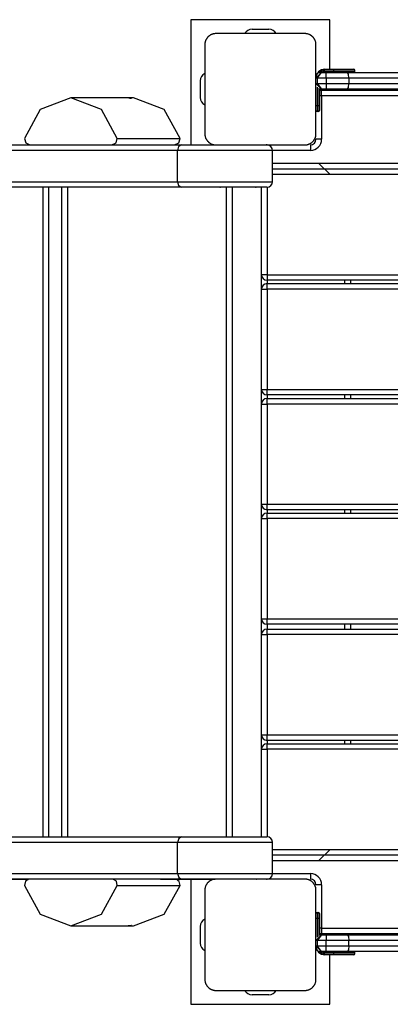
# Model space of a CAD drawing. Units: inches. Extents: x 62.3 to 153.3, y 90.1 to 189.3.
# Drawn here: x 83.9 to 87.3, y 125.1 to 134 of the extents above; entities that cross this region are included whole.
import ezdxf

# ---------------------------------------------------------------- set-up
doc = ezdxf.new("R2010")
doc.units = ezdxf.units.IN
doc.header["$MEASUREMENT"] = 0
doc.layers.add('Ebene 1', color=7, linetype='Continuous')

# ---------------------------------------------------------------- blocks, each defined once
blk = doc.blocks.new('block 2')
at = {"layer": 'Ebene 1', "color": 179, "lineweight": 25, "true_color": 0x1a171b}
for points in [[(85.485, 133.9746), (85.485, 132.8487)], [(86.7354, 133.9746), (85.485, 133.9746)], [(86.7354, 133.5295), (86.7354, 133.9746)], [(85.7102, 133.8492), (85.7062, 133.8492), (85.7024, 133.8492), (85.6985, 133.8488), (85.6947, 133.8482), (85.6904, 133.8475), (85.6864, 133.8464), (85.6823, 133.8454), (85.6776, 133.844), (85.6756, 133.8433), (85.6735, 133.8426), (85.6711, 133.8416), (85.6688, 133.8406), (85.6664, 133.8395), (85.6644, 133.8385), (85.6618, 133.8371), (85.6594, 133.8358), (85.6583, 133.8351), (85.657, 133.834), (85.6559, 133.8333), (85.6544, 133.8323), (85.652, 133.8309), (85.6496, 133.8289), (85.6483, 133.8282), (85.647, 133.8271), (85.6459, 133.8261), (85.6446, 133.8251), (85.6421, 133.8227), (85.6396, 133.8203), (85.6385, 133.8196), (85.6375, 133.8182), (85.6368, 133.8172), (85.6361, 133.8168), (85.6358, 133.8161), (85.6351, 133.8154), (85.6328, 133.813), (85.6311, 133.8106), (85.6301, 133.8092), (85.6291, 133.8082), (85.6284, 133.8068), (85.6273, 133.8058), (85.626, 133.803), (85.6246, 133.8006), (85.623, 133.7982), (85.6216, 133.7958), (85.621, 133.7948), (85.6206, 133.7937), (85.6199, 133.7924), (85.6192, 133.791), (85.6173, 133.7865), (85.6156, 133.782), (85.6142, 133.7779), (85.6132, 133.7734), (85.6129, 133.7713), (85.6122, 133.7693), (85.6118, 133.7675), (85.6115, 133.7655), (85.611, 133.7613), (85.6106, 133.7572), (85.6103, 133.7534), (85.6103, 133.7496)], [(86.5103, 133.8492), (86.1102, 133.8492), (85.7102, 133.8492)], [(86.0354, 133.8895), (86.1854, 133.8895)], [(86.61, 133.7496), (86.61, 133.7534), (86.61, 133.7572), (86.6094, 133.7613), (86.6092, 133.7651), (86.6083, 133.7693), (86.6073, 133.7734), (86.6063, 133.7779), (86.6049, 133.782), (86.604, 133.7841), (86.6032, 133.7861), (86.6025, 133.7886), (86.6013, 133.7906), (86.6002, 133.7934), (86.5992, 133.7955), (86.5978, 133.7979), (86.5964, 133.8003), (86.5957, 133.8013), (86.5949, 133.8027), (86.5942, 133.8037), (86.5932, 133.8054), (86.5914, 133.8079), (86.5897, 133.8103), (86.5885, 133.8116), (86.5878, 133.8127), (86.5868, 133.8141), (86.5858, 133.8151), (86.5833, 133.8175), (86.5813, 133.8203), (86.5797, 133.8209), (86.5787, 133.8227), (86.578, 133.823), (86.5777, 133.8237), (86.577, 133.824), (86.5763, 133.8247), (86.5739, 133.8268), (86.5713, 133.8289), (86.5699, 133.8296), (86.5689, 133.8306), (86.5673, 133.8313), (86.5665, 133.8323), (86.5639, 133.8337), (86.5615, 133.8358), (86.5591, 133.8371), (86.5565, 133.8382), (86.5554, 133.8389), (86.5541, 133.8395), (86.553, 133.8399), (86.5518, 133.8406), (86.5473, 133.8423), (86.5427, 133.844), (86.5386, 133.8454), (86.5343, 133.8464), (86.5322, 133.8471), (86.5299, 133.8475), (86.5282, 133.8478), (86.5262, 133.8482), (86.5219, 133.8485), (86.5181, 133.8492), (86.5143, 133.8492), (86.5103, 133.8492)], [(85.6103, 133.7496), (85.6103, 133.3497), (85.6103, 132.9493)], [(86.61, 132.9493), (86.61, 133.3497), (86.61, 133.7496)], [(86.61, 133.4496), (86.6602, 133.4995)], [(86.6204, 133.4496), (86.6602, 133.4995)], [(86.6602, 133.4995), (86.7001, 133.4995)], [(86.6901, 133.5195), (86.6901, 133.5267), (86.6901, 133.5295)], [(86.6901, 133.5295), (86.7702, 133.5295)], [(86.7702, 133.5195), (86.6901, 133.5195)], [(86.6901, 133.4995), (86.6901, 133.5026), (86.6901, 133.5095)], [(86.6901, 133.5095), (86.7702, 133.5095)], [(86.7001, 133.4995), (86.7975, 133.4995), (86.8934, 133.4995)], [(86.7001, 133.4496), (86.7001, 133.485), (86.7001, 133.4995)], [(86.7702, 133.5295), (86.8975, 133.5295), (86.9502, 133.5295)], [(86.7702, 133.5295), (86.7702, 133.5267), (86.7702, 133.5195)], [(86.9604, 133.5195), (86.9048, 133.5195), (86.7702, 133.5195)], [(86.7702, 133.5095), (86.7702, 133.5195)], [(86.7702, 133.5095), (86.7702, 133.5026), (86.7702, 133.4995)], [(86.7702, 133.5095), (86.9048, 133.5095), (86.9604, 133.5095)], [(86.8934, 133.4995), (87.8942, 133.4995), (88.8912, 133.4995)], [(86.9065, 133.4496), (86.9025, 133.485), (86.8934, 133.4995)], [(86.9604, 133.5095), (86.9604, 133.5195)], [(85.5701, 133.4248), (85.5701, 133.2746)], [(86.6204, 133.4496), (86.6133, 133.4496), (86.61, 133.4496)], [(86.61, 133.3996), (86.6602, 133.3497)], [(86.61, 133.3996), (86.6133, 133.3996), (86.6204, 133.3996)], [(86.7001, 133.4496), (86.6204, 133.4496)], [(86.6204, 133.4496), (86.6204, 133.3996)], [(86.6204, 133.3996), (86.6602, 133.3497)], [(86.6204, 133.3996), (86.7001, 133.3996)], [(86.9065, 133.4496), (86.8042, 133.4496), (86.7001, 133.4496)], [(86.7001, 133.4496), (86.7001, 133.3996)], [(86.7001, 133.3996), (86.8042, 133.3996), (86.9065, 133.3996)], [(86.7001, 133.3996), (86.7001, 133.3645), (86.7001, 133.3497)], [(86.8934, 133.3497), (86.9025, 133.3645), (86.9065, 133.3996)], [(88.8771, 133.4496), (87.8935, 133.4496), (86.9065, 133.4496)], [(86.9065, 133.4496), (86.9065, 133.3996)], [(86.9065, 133.3996), (87.8935, 133.3996), (88.8771, 133.3996)], [(86.6204, 133.3696), (86.6204, 133.1994)], [(86.6302, 133.1994), (86.6302, 133.3593)], [(86.64, 133.3562), (86.64, 133.1994)], [(86.6602, 133.2894), (86.65, 133.2894), (86.64, 133.2894)], [(86.6504, 133.3503), (86.6504, 133.3386)], [(86.7001, 133.3497), (86.6602, 133.3497)], [(86.6602, 133.2894), (86.6602, 133.3249), (86.6602, 133.3397)], [(86.6602, 133.3397), (93.16, 133.3397)], [(93.1504, 133.2894), (86.6602, 133.2894)], [(86.6602, 133.2894), (86.6602, 132.8997)], [(86.8934, 133.3497), (86.7975, 133.3497), (86.7001, 133.3497)], [(86.7354, 133.3397), (86.7354, 133.3497)], [(88.8912, 133.3497), (87.8942, 133.3497), (86.8934, 133.3497)], [(84.8239, 132.9076), (84.6822, 133.1674), (84.406, 133.2708), (84.1301, 133.1674), (83.9883, 132.9076)], [(84.9228, 133.2708), (84.406, 133.2708)], [(84.9697, 133.2708), (84.9275, 133.2708)], [(85.3877, 132.9076), (85.246, 133.1674), (84.9697, 133.2708)], [(86.6204, 133.1994), (86.6133, 133.1994), (86.61, 133.1994)], [(86.6204, 133.1994), (86.6204, 133.1643), (86.6204, 133.1495)], [(86.6204, 133.1994), (86.6302, 133.1994)], [(86.6302, 133.1495), (86.6302, 133.1643), (86.6302, 133.1994)], [(86.64, 133.1994), (86.6373, 133.1994), (86.6302, 133.1994)], [(86.64, 133.1994), (86.64, 133.1712), (86.64, 133.1598)], [(86.6302, 133.1495), (86.6204, 133.1495)], [(85.6103, 132.9493), (85.6103, 132.9455), (85.6106, 132.9418), (85.611, 132.938), (85.6115, 132.9338), (85.6122, 132.9297), (85.6132, 132.9259), (85.6142, 132.9214), (85.6156, 132.917), (85.6163, 132.9149), (85.6173, 132.9128), (85.618, 132.9104), (85.6192, 132.908), (85.6203, 132.9056), (85.6216, 132.9035), (85.6227, 132.9011), (85.6241, 132.8987), (85.6247, 132.8977), (85.6254, 132.8963), (85.6261, 132.8952), (85.6273, 132.8939), (85.6291, 132.8911), (85.6308, 132.8887), (85.6318, 132.8877), (85.6328, 132.8863), (85.634, 132.8853), (85.6351, 132.8839), (85.6372, 132.8815), (85.6394, 132.8791), (85.6408, 132.8777), (85.6416, 132.8766), (85.6425, 132.876), (85.6432, 132.8756), (85.6435, 132.8749), (85.6442, 132.8742), (85.6466, 132.8722), (85.649, 132.8704), (85.6506, 132.8694), (85.6516, 132.8684), (85.653, 132.8677), (85.654, 132.8667), (85.657, 132.8653), (85.659, 132.8636), (85.6614, 132.8622), (85.664, 132.8608), (85.6651, 132.8601), (85.6664, 132.8598), (85.6675, 132.8591), (85.6687, 132.8587), (85.6732, 132.8567), (85.6776, 132.8549), (85.6819, 132.8536), (85.6862, 132.8525), (85.6883, 132.8518), (85.6904, 132.8512), (85.6924, 132.8512), (85.6943, 132.8505), (85.6985, 132.8505), (85.7024, 132.8498), (85.7062, 132.8498), (85.7102, 132.8498)], [(86.5103, 132.8498), (86.5143, 132.8498), (86.5181, 132.8498), (86.5219, 132.8505), (86.5258, 132.8505), (86.5299, 132.8512), (86.5343, 132.8525), (86.5386, 132.8536), (86.5427, 132.8549), (86.5449, 132.8556), (86.547, 132.8567), (86.5494, 132.8574), (86.5517, 132.8584), (86.5541, 132.8594), (86.5561, 132.8608), (86.5585, 132.8618), (86.5611, 132.8632), (86.5622, 132.8639), (86.5635, 132.8646), (86.5646, 132.866), (86.5659, 132.8667), (86.5685, 132.8684), (86.5709, 132.8701), (86.5723, 132.8711), (86.5734, 132.8722), (86.5747, 132.8732), (86.5759, 132.8742), (86.5784, 132.8763), (86.5808, 132.8784), (86.582, 132.8797), (86.583, 132.8811), (86.5837, 132.8818), (86.5844, 132.8825), (86.5847, 132.8828), (86.5854, 132.8835), (86.5875, 132.8859), (86.5894, 132.8884), (86.5904, 132.8897), (86.5914, 132.8908), (86.5921, 132.8921), (86.5932, 132.8939), (86.5945, 132.8963), (86.5964, 132.8983), (86.5978, 132.9008), (86.5988, 132.9032), (86.5995, 132.9042), (86.6002, 132.9056), (86.6006, 132.9066), (86.6013, 132.9076), (86.6032, 132.9125), (86.6049, 132.917), (86.6063, 132.9211), (86.6073, 132.9256), (86.6076, 132.9276), (86.6083, 132.9297), (86.6087, 132.9318), (86.6092, 132.9335), (86.6094, 132.938), (86.61, 132.9418), (86.61, 132.9455), (86.61, 132.9493)], [(77.7246, 132.8487), (85.4001, 132.8487)], [(83.9883, 132.9076), (83.9999, 132.868), (84.0378, 132.8505)], [(84.0378, 132.8505), (84.7747, 132.8505)], [(84.7747, 132.8505), (84.8124, 132.868), (84.8239, 132.9076)], [(84.7747, 132.8505), (85.3385, 132.8505)], [(84.8239, 132.9076), (85.3877, 132.9076)], [(85.3385, 132.8505), (85.3762, 132.868), (85.3877, 132.9076)], [(85.4001, 132.8487), (85.375, 132.8343), (85.3648, 132.7988)], [(85.4001, 132.8487), (85.7183, 132.8487), (86.0364, 132.8487), (86.1684, 132.8487)], [(85.7102, 132.8498), (86.1102, 132.8498), (86.5103, 132.8498)], [(86.1703, 132.8498), (86.1703, 132.8487)], [(86.5604, 132.8498), (86.5604, 132.835), (86.5604, 132.7995)], [(86.6602, 132.8997), (86.6249, 132.8997), (86.61, 132.8997)], [(85.3648, 132.7988), (77.6891, 132.7988)], [(86.2185, 132.7988), (86.0717, 132.7988), (85.7183, 132.7988), (85.3648, 132.7988)], [(85.3648, 132.5187), (85.3648, 132.7988)], [(86.5604, 132.7995), (86.2185, 132.7995)], [(86.2185, 132.5187), (86.2185, 132.7988)], [(93.6503, 132.682), (86.2185, 132.682)], [(86.7372, 132.5821), (86.6369, 132.682)], [(93.7002, 132.632), (86.2185, 132.632)], [(93.6503, 132.5821), (86.2185, 132.5821)], [(77.6891, 132.5187), (85.3648, 132.5187)], [(85.3648, 132.5187), (85.375, 132.4836), (85.4001, 132.4687)], [(85.3648, 132.5187), (85.7183, 132.5187), (86.0717, 132.5187), (86.2185, 132.5187)], [(85.75, 132.4687), (77.4563, 132.4687)], [(85.4001, 132.4687), (77.7246, 132.4687)], [(84.1558, 126.6297), (84.1558, 132.4687)], [(84.2059, 132.4687), (84.2059, 126.6297)], [(84.3259, 126.6297), (84.3259, 132.4687)], [(84.3761, 132.4687), (84.3761, 126.6297)], [(86.1684, 132.4687), (86.0364, 132.4687), (85.7183, 132.4687), (85.4001, 132.4687)], [(85.7465, 132.4687), (85.7483, 132.4687), (85.75, 132.4687)], [(86.0661, 132.4687), (85.9519, 132.4687), (85.75, 132.4687)], [(85.8061, 126.6297), (85.8061, 132.4687)], [(85.8559, 132.4687), (85.8559, 126.6297)], [(86.1202, 131.6819), (86.1202, 132.4687)], [(86.1703, 132.4687), (86.1703, 131.6819)], [(86.1703, 131.6819), (86.135, 131.6819), (86.1202, 131.6819)], [(86.1202, 131.5517), (86.1202, 131.6819)], [(86.1703, 131.6819), (86.1703, 131.6467), (86.1703, 131.6323)], [(86.1703, 131.6819), (93.6503, 131.6819)], [(86.1703, 131.6323), (86.1703, 131.602)], [(93.6503, 131.6323), (86.1703, 131.6323)], [(86.1703, 131.5517), (86.1703, 131.5871), (86.1703, 131.602)], [(86.1703, 131.602), (93.6503, 131.602)], [(86.8701, 131.602), (86.8701, 131.6319)], [(86.9203, 131.6319), (86.9203, 131.602)], [(86.1202, 131.5517), (86.135, 131.5517), (86.1703, 131.5517)], [(86.1202, 130.6518), (86.1202, 131.5517)], [(93.6503, 131.5517), (86.1703, 131.5517)], [(86.1703, 131.5517), (86.1703, 130.6518)], [(86.1202, 130.6518), (86.135, 130.6518), (86.1703, 130.6518)], [(86.1202, 130.5202), (86.1202, 130.6518)], [(86.1703, 130.6018), (86.1703, 130.6167), (86.1703, 130.6518)], [(86.1703, 130.6518), (93.6503, 130.6518)], [(93.6503, 130.6018), (86.1703, 130.6018)], [(86.1703, 130.6018), (86.1703, 130.5702)], [(86.1703, 130.5202), (86.1703, 130.5553), (86.1703, 130.5702)], [(86.1703, 130.5702), (93.6503, 130.5702)], [(86.8701, 130.5702), (86.8701, 130.6018)], [(86.9203, 130.6018), (86.9203, 130.5702)], [(86.1202, 130.5202), (86.135, 130.5202), (86.1703, 130.5202)], [(86.1202, 129.6203), (86.1202, 130.5202)], [(93.6503, 130.5202), (86.1703, 130.5202)], [(86.1703, 130.5202), (86.1703, 129.6203)], [(86.1202, 129.6203), (86.135, 129.6203), (86.1703, 129.6203)], [(86.1202, 129.4901), (86.1202, 129.6203)], [(86.1703, 129.5704), (86.1703, 129.5849), (86.1703, 129.6203)], [(86.1703, 129.6203), (93.6503, 129.6203)], [(86.1703, 129.5704), (86.1703, 129.5401)], [(93.6503, 129.5704), (86.1703, 129.5704)], [(86.8701, 129.5401), (86.8701, 129.5704)], [(86.9203, 129.5704), (86.9203, 129.5401)], [(86.1202, 129.4901), (86.135, 129.4901), (86.1703, 129.4901)], [(86.1202, 128.5903), (86.1202, 129.4901)], [(86.1703, 129.4901), (86.1703, 129.5256), (86.1703, 129.5401)], [(86.1703, 129.5401), (93.6503, 129.5401)], [(93.6503, 129.4901), (86.1703, 129.4901)], [(86.1703, 129.4901), (86.1703, 128.5903)], [(86.1202, 128.5903), (86.135, 128.5903), (86.1703, 128.5903)], [(86.1202, 128.4473), (86.1202, 128.5903)], [(86.1703, 128.54), (86.1703, 128.5548), (86.1703, 128.5903)], [(86.1703, 128.5903), (93.6503, 128.5903)], [(86.1703, 128.5403), (86.1703, 128.4976)], [(93.6503, 128.54), (86.1703, 128.54)], [(86.8701, 128.4976), (86.8701, 128.5403)], [(86.9203, 128.5403), (86.9203, 128.4976)], [(86.1202, 128.4473), (86.135, 128.4473), (86.1703, 128.4473)], [(86.1202, 127.5474), (86.1202, 128.4473)], [(86.1703, 128.4473), (86.1703, 128.4824), (86.1703, 128.4976)], [(86.1703, 128.4976), (93.6503, 128.4976)], [(93.6503, 128.4473), (86.1703, 128.4473)], [(86.1703, 128.4473), (86.1703, 127.5474)], [(86.1202, 127.5474), (86.135, 127.5474), (86.1703, 127.5474)], [(86.1202, 127.4172), (86.1202, 127.5474)], [(86.1703, 127.4971), (86.1703, 127.5119), (86.1703, 127.5474)], [(86.1703, 127.5474), (93.6503, 127.5474)], [(86.1703, 127.4971), (86.1703, 127.4668)], [(93.6503, 127.4971), (86.1703, 127.4971)], [(86.1703, 127.4172), (86.1703, 127.4523), (86.1703, 127.4668)], [(86.1703, 127.4668), (93.6503, 127.4668)], [(86.8701, 127.4672), (86.8701, 127.4971)], [(86.9203, 127.4971), (86.9203, 127.4672)], [(86.1202, 127.4172), (86.135, 127.4172), (86.1703, 127.4172)], [(86.1202, 126.6297), (86.1202, 127.4172)], [(86.1703, 127.4172), (86.1703, 126.6297)], [(93.6503, 127.4172), (86.1703, 127.4172)], [(85.3655, 126.58), (77.6898, 126.58)], [(77.7251, 126.6297), (85.4008, 126.6297)], [(85.4008, 126.6297), (85.3757, 126.6152), (85.3655, 126.58)], [(86.2189, 126.58), (86.0724, 126.58), (85.719, 126.58), (85.3655, 126.58)], [(85.3655, 126.3), (85.3655, 126.58)], [(85.4008, 126.6297), (85.719, 126.6297), (86.0371, 126.6297), (86.1687, 126.6297)], [(86.2189, 126.3), (86.2189, 126.58)], [(86.2189, 126.517), (93.6503, 126.517)], [(86.6369, 126.4171), (86.7372, 126.517)], [(86.2189, 126.467), (93.7002, 126.467)], [(86.2189, 126.4171), (93.6503, 126.4171)], [(77.6898, 126.3), (85.3655, 126.3)], [(85.3655, 126.3), (85.3757, 126.2645), (85.4008, 126.2497)], [(85.3655, 126.3), (85.719, 126.3), (86.0724, 126.3), (86.2189, 126.3)], [(86.2189, 126.2996), (86.5604, 126.2996)], [(86.5604, 126.2996), (86.5604, 126.2645), (86.5604, 126.2497)], [(85.4008, 126.2497), (77.7251, 126.2497)], [(83.7608, 126.2483), (84.0228, 126.2483)], [(84.0288, 126.2497), (83.9971, 126.23), (83.9883, 126.1935)], [(84.8239, 126.1935), (84.8152, 126.23), (84.7835, 126.2497)], [(85.211, 126.2483), (85.7045, 126.2483)], [(85.3877, 126.1935), (85.3803, 126.2276), (85.3528, 126.2483)], [(86.1687, 126.2497), (86.0371, 126.2497), (85.719, 126.2497), (85.4008, 126.2497)], [(85.485, 126.2483), (85.485, 125.1245)], [(85.7102, 126.2497), (85.7062, 126.2497), (85.7024, 126.249), (85.6985, 126.2486), (85.6947, 126.2483), (85.6904, 126.2476), (85.6864, 126.2466), (85.6823, 126.2455), (85.6776, 126.2441), (85.6756, 126.2435), (85.6735, 126.2424), (85.6711, 126.2417), (85.6688, 126.2407), (85.6664, 126.2397), (85.6644, 126.2383), (85.6618, 126.2373), (85.6594, 126.2359), (85.6583, 126.2348), (85.657, 126.2342), (85.6559, 126.2331), (85.6544, 126.2324), (85.652, 126.2307), (85.6496, 126.229), (85.6483, 126.228), (85.647, 126.2269), (85.6459, 126.2259), (85.6446, 126.2249), (85.6421, 126.2224), (85.6396, 126.2204), (85.6385, 126.219), (85.6375, 126.218), (85.6368, 126.2173), (85.6361, 126.2166), (85.6358, 126.2162), (85.6351, 126.2156), (85.6328, 126.2131), (85.6311, 126.2107), (85.6301, 126.2094), (85.6291, 126.2083), (85.6284, 126.2069), (85.6273, 126.2056), (85.626, 126.2028), (85.6246, 126.2004), (85.623, 126.1983), (85.6216, 126.1959), (85.621, 126.1949), (85.6206, 126.1935), (85.6199, 126.1925), (85.6192, 126.1911), (85.6173, 126.1866), (85.6156, 126.1821), (85.6142, 126.1777), (85.6132, 126.1735), (85.6129, 126.1715), (85.6122, 126.1694), (85.6118, 126.1673), (85.6115, 126.1653), (85.611, 126.1615), (85.6106, 126.1573), (85.6103, 126.1535), (85.6103, 126.1498)], [(86.5103, 126.2497), (86.1102, 126.2497), (85.7102, 126.2497)], [(85.7419, 126.2497), (85.7426, 126.2497), (85.7431, 126.2497)], [(86.1703, 126.2497), (86.1703, 126.2497)], [(86.61, 126.1498), (86.61, 126.1535), (86.61, 126.1573), (86.6094, 126.1615), (86.6092, 126.1653), (86.6083, 126.1694), (86.6073, 126.1732), (86.6063, 126.1777), (86.6049, 126.1821), (86.604, 126.1842), (86.6032, 126.1863), (86.6025, 126.1887), (86.6013, 126.1907), (86.6002, 126.1932), (86.5992, 126.1956), (86.5978, 126.198), (86.5964, 126.2004), (86.5957, 126.2014), (86.5949, 126.2028), (86.5942, 126.2038), (86.5932, 126.2056), (86.5914, 126.208), (86.5897, 126.2104), (86.5885, 126.2114), (86.5878, 126.2128), (86.5868, 126.2138), (86.5858, 126.2152), (86.5833, 126.2176), (86.5813, 126.2204), (86.5797, 126.2211), (86.5787, 126.2224), (86.578, 126.2231), (86.5777, 126.2235), (86.577, 126.2242), (86.5763, 126.2249), (86.5739, 126.2269), (86.5713, 126.2286), (86.5699, 126.2297), (86.5689, 126.2307), (86.5673, 126.2314), (86.5665, 126.2324), (86.5639, 126.2338), (86.5615, 126.2352), (86.5591, 126.2369), (86.5565, 126.2383), (86.5554, 126.239), (86.5541, 126.2393), (86.553, 126.24), (86.5518, 126.2404), (86.5473, 126.2424), (86.5427, 126.2441), (86.5386, 126.2455), (86.5343, 126.2466), (86.5322, 126.2469), (86.5299, 126.2472), (86.5282, 126.2479), (86.5262, 126.2483), (86.5219, 126.2486), (86.5181, 126.249), (86.5143, 126.2497), (86.5103, 126.2497)], [(83.9883, 126.1935), (84.1301, 125.9341), (84.406, 125.8307), (84.6822, 125.9341), (84.8239, 126.1935)], [(84.8239, 126.1935), (85.3877, 126.1935)], [(84.9697, 125.8307), (85.246, 125.9341), (85.3877, 126.1935)], [(85.6103, 126.1498), (85.6103, 125.7498), (85.6103, 125.3495)], [(86.6602, 126.1994), (86.6249, 126.1994), (86.61, 126.1994)], [(86.61, 125.3495), (86.61, 125.7498), (86.61, 126.1498)], [(86.6602, 126.1994), (86.6602, 125.8094)], [(86.6204, 125.9496), (86.6204, 125.9348), (86.6204, 125.8996)], [(86.6204, 125.9496), (86.6302, 125.9496)], [(86.6302, 125.8996), (86.6302, 125.9348), (86.6302, 125.9496)], [(86.64, 125.9393), (86.64, 125.9275), (86.64, 125.8996)], [(86.61, 125.8996), (86.6133, 125.8996), (86.6204, 125.8996)], [(86.6302, 125.8996), (86.6204, 125.8996)], [(86.6204, 125.8996), (86.6204, 125.7294)], [(86.6302, 125.8996), (86.6373, 125.8996), (86.64, 125.8996)], [(86.6302, 125.7325), (86.6302, 125.8996)], [(86.64, 125.8996), (86.64, 125.7429)], [(84.406, 125.8307), (84.9228, 125.8307)], [(84.9228, 125.8307), (84.9252, 125.8307), (84.9268, 125.8307), (84.9276, 125.8307), (84.9288, 125.8307), (84.9302, 125.8307), (84.9312, 125.8307), (84.9326, 125.8307), (84.9349, 125.8307), (84.9369, 125.8311), (84.938, 125.8311), (84.939, 125.8311), (84.94, 125.8311), (84.9411, 125.8311), (84.943, 125.8311), (84.9447, 125.8311), (84.9454, 125.8314), (84.9461, 125.8314), (84.9468, 125.8314), (84.9471, 125.8314), (84.9478, 125.8314), (84.9481, 125.8314), (84.9485, 125.8314), (84.9492, 125.8314), (84.9497, 125.8314), (84.9499, 125.8314)], [(84.9499, 125.8314), (84.9497, 125.8314), (84.9492, 125.8314), (84.949, 125.8314), (84.9481, 125.8314), (84.9471, 125.8311), (84.9464, 125.8311), (84.9457, 125.8311), (84.945, 125.8311), (84.9443, 125.8311), (84.9424, 125.8311), (84.9407, 125.8311), (84.9397, 125.8311), (84.9387, 125.8307), (84.9376, 125.8307), (84.9366, 125.8307), (84.9356, 125.8307), (84.9344, 125.8307), (84.9342, 125.8307), (84.9335, 125.8307), (84.9326, 125.8307), (84.9323, 125.8307), (84.9299, 125.8307), (84.9275, 125.8307), (84.9261, 125.8307), (84.9249, 125.8307), (84.9228, 125.8307)], [(84.9275, 125.8307), (84.9697, 125.8307)], [(85.5701, 125.8245), (85.5701, 125.6743)], [(86.6602, 125.8094), (86.65, 125.8094), (86.64, 125.8094)], [(86.6504, 125.7605), (86.6504, 125.7484)], [(86.6602, 125.8094), (86.6602, 125.7742), (86.6602, 125.7594)], [(86.6602, 125.8094), (93.1504, 125.8094)], [(86.6602, 125.7498), (86.61, 125.6995)], [(86.6204, 125.6995), (86.6133, 125.6995), (86.61, 125.6995)], [(86.6602, 125.7498), (86.6204, 125.6995)], [(86.7001, 125.6995), (86.6204, 125.6995)], [(86.6204, 125.6995), (86.6204, 125.6495)], [(93.16, 125.7594), (86.6602, 125.7594)], [(86.6602, 125.7498), (86.7001, 125.7498)], [(86.7001, 125.7498), (86.7975, 125.7498), (86.8934, 125.7498)], [(86.7001, 125.7498), (86.7001, 125.735), (86.7001, 125.6995)], [(86.9065, 125.6995), (86.8042, 125.6995), (86.7001, 125.6995)], [(86.7001, 125.6495), (86.7001, 125.6995)], [(86.7354, 125.7498), (86.7354, 125.7594)], [(86.8934, 125.7498), (87.8942, 125.7498), (88.8912, 125.7498)], [(86.8934, 125.7498), (86.9025, 125.735), (86.9065, 125.6995)], [(88.8771, 125.6995), (87.8935, 125.6995), (86.9065, 125.6995)], [(86.9065, 125.6495), (86.9065, 125.6995)], [(86.6602, 125.5996), (86.61, 125.6495)], [(86.61, 125.6495), (86.6133, 125.6495), (86.6204, 125.6495)], [(86.6602, 125.5996), (86.6204, 125.6495)], [(86.6204, 125.6495), (86.7001, 125.6495)], [(86.7001, 125.5996), (86.6602, 125.5996)], [(86.6901, 125.5892), (86.6901, 125.5965), (86.6901, 125.5996)], [(86.7702, 125.5892), (86.6901, 125.5892)], [(86.7001, 125.5996), (86.7001, 125.614), (86.7001, 125.6495)], [(86.7001, 125.6495), (86.8042, 125.6495), (86.9065, 125.6495)], [(86.8934, 125.5996), (86.7975, 125.5996), (86.7001, 125.5996)], [(86.7702, 125.5892), (86.7702, 125.5965), (86.7702, 125.5996)], [(86.9604, 125.5892), (86.9048, 125.5892), (86.7702, 125.5892)], [(86.7702, 125.5796), (86.7702, 125.5892)], [(86.9065, 125.6495), (86.9025, 125.614), (86.8934, 125.5996)], [(88.8912, 125.5996), (87.8942, 125.5996), (86.8934, 125.5996)], [(86.9065, 125.6495), (87.8935, 125.6495), (88.8771, 125.6495)], [(86.9604, 125.5796), (86.9604, 125.5892)], [(86.6901, 125.5696), (86.6901, 125.5724), (86.6901, 125.5796)], [(86.6901, 125.5796), (86.7702, 125.5796)], [(86.7702, 125.5696), (86.6901, 125.5696)], [(86.7354, 125.1245), (86.7354, 125.5696)], [(86.7702, 125.5796), (86.9048, 125.5796), (86.9604, 125.5796)], [(86.7702, 125.5696), (86.7702, 125.5724), (86.7702, 125.5796)], [(86.9502, 125.5696), (86.8975, 125.5696), (86.7702, 125.5696)], [(85.6103, 125.3495), (85.6103, 125.3457), (85.6106, 125.3419), (85.611, 125.3377), (85.6115, 125.334), (85.6122, 125.3298), (85.6132, 125.3253), (85.6142, 125.3212), (85.6156, 125.3171), (85.6163, 125.315), (85.6173, 125.3129), (85.618, 125.3105), (85.6192, 125.3081), (85.6203, 125.3057), (85.6216, 125.3036), (85.6227, 125.3012), (85.6241, 125.2988), (85.6247, 125.2978), (85.6254, 125.2964), (85.6261, 125.2954), (85.6273, 125.2936), (85.6291, 125.2912), (85.6308, 125.2888), (85.6318, 125.2874), (85.6328, 125.2864), (85.634, 125.285), (85.6351, 125.284), (85.6372, 125.2812), (85.6394, 125.2792), (85.6408, 125.2778), (85.6416, 125.2764), (85.6425, 125.2761), (85.6432, 125.2754), (85.6435, 125.275), (85.6442, 125.2744), (85.6466, 125.2723), (85.649, 125.2702), (85.6506, 125.2695), (85.6516, 125.2685), (85.653, 125.2678), (85.654, 125.2668), (85.657, 125.265), (85.659, 125.2633), (85.6614, 125.2619), (85.664, 125.2609), (85.6651, 125.2602), (85.6664, 125.2595), (85.6675, 125.2592), (85.6687, 125.2585), (85.6732, 125.2568), (85.6776, 125.2551), (85.6819, 125.2537), (85.6862, 125.2526), (85.6883, 125.252), (85.6904, 125.2513), (85.6924, 125.2513), (85.6943, 125.2506), (85.6985, 125.2499), (85.7024, 125.2495), (85.7062, 125.2495), (85.7102, 125.2492)], [(86.5103, 125.2492), (86.5143, 125.2495), (86.5181, 125.2495), (86.5219, 125.2499), (86.5258, 125.2506), (86.5299, 125.2513), (86.5343, 125.2526), (86.5386, 125.2537), (86.5427, 125.2551), (86.5449, 125.2557), (86.547, 125.2564), (86.5494, 125.2575), (86.5517, 125.2585), (86.5541, 125.2595), (86.5561, 125.2606), (86.5585, 125.2619), (86.5611, 125.2633), (86.5622, 125.264), (86.5635, 125.265), (86.5646, 125.2657), (86.5659, 125.2668), (86.5685, 125.2682), (86.5709, 125.2702), (86.5723, 125.2709), (86.5734, 125.2719), (86.5747, 125.273), (86.5759, 125.274), (86.5784, 125.2764), (86.5808, 125.2785), (86.582, 125.2799), (86.583, 125.2812), (86.5837, 125.2819), (86.5844, 125.2823), (86.5847, 125.283), (86.5854, 125.2837), (86.5875, 125.2861), (86.5894, 125.2885), (86.5904, 125.2899), (86.5914, 125.2909), (86.5921, 125.2923), (86.5932, 125.2933), (86.5945, 125.2961), (86.5964, 125.2985), (86.5978, 125.3009), (86.5988, 125.3033), (86.5995, 125.3043), (86.6002, 125.3054), (86.6006, 125.3067), (86.6013, 125.3078), (86.6032, 125.3126), (86.6049, 125.3171), (86.6063, 125.3212), (86.6073, 125.3253), (86.6076, 125.3278), (86.6083, 125.3298), (86.6087, 125.3315), (86.6092, 125.3336), (86.6094, 125.3377), (86.61, 125.3419), (86.61, 125.3457), (86.61, 125.3495)], [(85.7102, 125.2492), (86.1102, 125.2492), (86.5103, 125.2492)], [(86.1854, 125.2096), (86.0354, 125.2096)], [(85.485, 125.1245), (86.7354, 125.1245)]]:
    blk.add_lwpolyline(points, dxfattribs=at)
for points in [[(86.0354, 133.8895), (86.0077, 133.8895), (85.9818, 133.874), (85.9687, 133.8492)], [(86.2518, 133.8492), (86.2387, 133.874), (86.2128, 133.8895), (86.1854, 133.8895)], [(85.6103, 133.4909), (85.5856, 133.4778), (85.5701, 133.452), (85.5701, 133.4248)], [(86.6901, 133.5295), (86.6466, 133.5295), (86.61, 133.4933), (86.61, 133.4496)], [(86.6188, 133.4857), (86.6161, 133.4875), (86.6133, 133.4892), (86.61, 133.4909)], [(86.6901, 133.5195), (86.6688, 133.5195), (86.6486, 133.5095), (86.6352, 133.4926)], [(86.6901, 133.5095), (86.6786, 133.5095), (86.6669, 133.5061), (86.6571, 133.4995)], [(86.9604, 133.5195), (86.9604, 133.525), (86.9558, 133.5295), (86.9502, 133.5295)], [(86.9502, 133.4995), (86.9558, 133.4995), (86.9604, 133.504), (86.9604, 133.5095)], [(86.6602, 133.3397), (86.6535, 133.3397), (86.6466, 133.3383), (86.64, 133.3355)], [(85.5701, 133.2746), (85.5701, 133.2466), (85.5856, 133.2212), (85.6103, 133.2084)], [(86.61, 133.1598), (86.61, 133.154), (86.6147, 133.1495), (86.6204, 133.1495)], [(86.6302, 133.1495), (86.6359, 133.1495), (86.64, 133.154), (86.64, 133.1598)], [(86.1703, 132.8498), (86.1674, 132.8498), (86.1646, 132.8491), (86.1617, 132.8487)], [(86.2185, 132.7988), (86.2185, 132.8263), (86.1959, 132.8487), (86.1684, 132.8487)], [(86.5604, 132.8498), (86.5875, 132.8498), (86.61, 132.8722), (86.61, 132.8997)], [(86.5604, 132.7995), (86.615, 132.7995), (86.6602, 132.8446), (86.6602, 132.8997)], [(86.1684, 132.4687), (86.1959, 132.4687), (86.2185, 132.4915), (86.2185, 132.5187)], [(86.0661, 132.4687), (86.068, 132.4687), (86.0693, 132.4687), (86.0711, 132.4687)], [(86.1202, 131.6819), (86.1202, 131.6547), (86.1427, 131.6323), (86.1703, 131.6323)], [(86.1703, 131.602), (86.1427, 131.602), (86.1202, 131.5792), (86.1202, 131.5517)], [(86.1202, 130.6518), (86.1202, 130.6242), (86.1427, 130.6018), (86.1703, 130.6018)], [(86.1703, 130.5702), (86.1427, 130.5702), (86.1202, 130.5478), (86.1202, 130.5202)], [(86.1202, 129.6203), (86.1202, 129.5928), (86.1427, 129.5704), (86.1703, 129.5704)], [(86.1703, 129.5401), (86.1427, 129.5401), (86.1202, 129.5177), (86.1202, 129.4901)], [(86.1202, 128.5903), (86.1202, 128.5627), (86.1427, 128.54), (86.1703, 128.54)], [(86.1703, 128.4976), (86.1427, 128.4976), (86.1202, 128.4748), (86.1202, 128.4473)], [(86.1202, 127.5474), (86.1202, 127.5199), (86.1427, 127.4971), (86.1703, 127.4971)], [(86.1703, 127.4668), (86.1427, 127.4668), (86.1202, 127.4444), (86.1202, 127.4172)], [(86.2189, 126.58), (86.2189, 126.6073), (86.1963, 126.6297), (86.1687, 126.6297)], [(86.1687, 126.2497), (86.1963, 126.2497), (86.2189, 126.2724), (86.2189, 126.3)], [(86.6602, 126.1994), (86.6602, 126.2545), (86.615, 126.2996), (86.5604, 126.2996)], [(86.0761, 126.2497), (86.0764, 126.2497), (86.0771, 126.2497), (86.0778, 126.2497)], [(86.1639, 126.2497), (86.166, 126.2497), (86.168, 126.2497), (86.1703, 126.2497)], [(86.61, 126.1994), (86.61, 126.2269), (86.5875, 126.2497), (86.5604, 126.2497)], [(86.6204, 125.9496), (86.6147, 125.9496), (86.61, 125.9451), (86.61, 125.9393)], [(86.64, 125.9393), (86.64, 125.9451), (86.6359, 125.9496), (86.6302, 125.9496)], [(85.6103, 125.8907), (85.5856, 125.8779), (85.5701, 125.8521), (85.5701, 125.8245)], [(86.64, 125.7636), (86.6466, 125.7608), (86.6535, 125.7594), (86.6602, 125.7594)], [(85.5701, 125.6743), (85.5701, 125.6468), (85.5856, 125.6213), (85.6103, 125.6082)], [(86.61, 125.6495), (86.61, 125.6058), (86.6466, 125.5696), (86.6901, 125.5696)], [(86.61, 125.6082), (86.6133, 125.6099), (86.6161, 125.6116), (86.6188, 125.6133)], [(86.6352, 125.6065), (86.6486, 125.5892), (86.6688, 125.5796), (86.6901, 125.5796)], [(86.6571, 125.5996), (86.6669, 125.593), (86.6786, 125.5892), (86.6901, 125.5892)], [(86.9604, 125.5892), (86.9604, 125.5951), (86.9558, 125.5996), (86.9502, 125.5996)], [(86.9502, 125.5696), (86.9558, 125.5696), (86.9604, 125.5741), (86.9604, 125.5796)], [(85.9687, 125.2495), (85.9818, 125.2251), (86.0077, 125.2096), (86.0354, 125.2096)], [(86.1854, 125.2096), (86.2128, 125.2096), (86.2387, 125.2251), (86.2518, 125.2495)]]:
    blk.add_open_spline(points, degree=3, dxfattribs=at)
blk.add_open_spline([(84.9275, 133.2708), (84.9275, 133.2708), (84.9299, 133.2708), (84.9299, 133.2708), (84.9299, 133.2708), (84.9309, 133.2708), (84.9309, 133.2708), (84.9309, 133.2708), (84.9323, 133.2708), (84.9323, 133.2708), (84.9323, 133.2708), (84.9344, 133.2708), (84.9344, 133.2708), (84.9344, 133.2708), (84.9366, 133.2704), (84.9366, 133.2704), (84.9366, 133.2704), (84.9376, 133.2704), (84.9376, 133.2704), (84.9376, 133.2704), (84.9387, 133.2704), (84.9387, 133.2704), (84.9387, 133.2704), (84.9397, 133.2704), (84.9397, 133.2704), (84.9397, 133.2704), (84.9407, 133.2704), (84.9407, 133.2704), (84.9407, 133.2704), (84.9424, 133.2704), (84.9424, 133.2704), (84.9424, 133.2704), (84.9443, 133.2704), (84.9443, 133.2704), (84.9443, 133.2704), (84.9457, 133.2704), (84.9457, 133.2704), (84.9457, 133.2704), (84.9471, 133.2701), (84.9471, 133.2701), (84.9471, 133.2701), (84.9474, 133.2701), (84.9474, 133.2701), (84.9474, 133.2701), (84.9481, 133.2701), (84.9481, 133.2701), (84.9481, 133.2701), (84.9485, 133.2701), (84.9485, 133.2701), (84.9485, 133.2701), (84.949, 133.2701), (84.949, 133.2701), (84.949, 133.2701), (84.9497, 133.2701), (84.9497, 133.2701), (84.9497, 133.2701), (84.9499, 133.2701), (84.9499, 133.2701), (84.9499, 133.2701), (84.9497, 133.2701), (84.9497, 133.2701), (84.9497, 133.2701), (84.9492, 133.2701), (84.9492, 133.2701), (84.9492, 133.2701), (84.949, 133.2701), (84.949, 133.2701), (84.949, 133.2701), (84.9481, 133.2701), (84.9481, 133.2701), (84.9481, 133.2701), (84.9478, 133.2701), (84.9478, 133.2701), (84.9478, 133.2701), (84.9471, 133.2701), (84.9471, 133.2701), (84.9471, 133.2701), (84.9468, 133.2701), (84.9468, 133.2701), (84.9468, 133.2701), (84.9461, 133.2701), (84.9461, 133.2701), (84.9461, 133.2701), (84.9457, 133.2701), (84.9457, 133.2701), (84.9457, 133.2701), (84.9454, 133.2701), (84.9454, 133.2701), (84.9454, 133.2701), (84.945, 133.2701), (84.945, 133.2701), (84.945, 133.2701), (84.9447, 133.2701), (84.9447, 133.2701), (84.9447, 133.2701), (84.943, 133.2704), (84.943, 133.2704), (84.943, 133.2704), (84.9411, 133.2704), (84.9411, 133.2704), (84.9411, 133.2704), (84.94, 133.2704), (84.94, 133.2704), (84.94, 133.2704), (84.939, 133.2704), (84.939, 133.2704), (84.939, 133.2704), (84.9387, 133.2704), (84.9387, 133.2704), (84.9387, 133.2704), (84.9383, 133.2704), (84.9383, 133.2704), (84.9383, 133.2704), (84.9376, 133.2704), (84.9376, 133.2704), (84.9376, 133.2704), (84.9373, 133.2704), (84.9373, 133.2704), (84.9373, 133.2704), (84.9349, 133.2704), (84.9349, 133.2704), (84.9349, 133.2704), (84.9326, 133.2704), (84.9326, 133.2704), (84.9326, 133.2704), (84.9312, 133.2708), (84.9312, 133.2708), (84.9312, 133.2708), (84.9302, 133.2708), (84.9302, 133.2708), (84.9302, 133.2708), (84.929, 133.2708), (84.929, 133.2708), (84.929, 133.2708), (84.9276, 133.2708), (84.9276, 133.2708), (84.9276, 133.2708), (84.9252, 133.2708), (84.9252, 133.2708), (84.9252, 133.2708), (84.9228, 133.2708), (84.9228, 133.2708)], degree=3, knots=[0, 0, 0, 0, 1, 1, 1, 2, 2, 2, 3, 3, 3, 4, 4, 4, 5, 5, 5, 6, 6, 6, 7, 7, 7, 8, 8, 8, 9, 9, 9, 10, 10, 10, 11, 11, 11, 12, 12, 12, 13, 13, 13, 14, 14, 14, 15, 15, 15, 16, 16, 16, 17, 17, 17, 18, 18, 18, 19, 19, 19, 20, 20, 20, 21, 21, 21, 22, 22, 22, 23, 23, 23, 24, 24, 24, 25, 25, 25, 26, 26, 26, 27, 27, 27, 28, 28, 28, 29, 29, 29, 30, 30, 30, 31, 31, 31, 32, 32, 32, 33, 33, 33, 34, 34, 34, 35, 35, 35, 36, 36, 36, 37, 37, 37, 38, 38, 38, 39, 39, 39, 40, 40, 40, 41, 41, 41, 42, 42, 42, 43, 43, 43, 44, 44, 44, 45, 45, 45, 46, 46, 46, 47, 47, 47, 47], dxfattribs=at)

msp = doc.modelspace()

# ---------------------------------------------------------------- block references
at = {"layer": 'Ebene 1'}
msp.add_blockref('block 2', (0, 0), dxfattribs=at)

doc.saveas('drawing.dxf')
